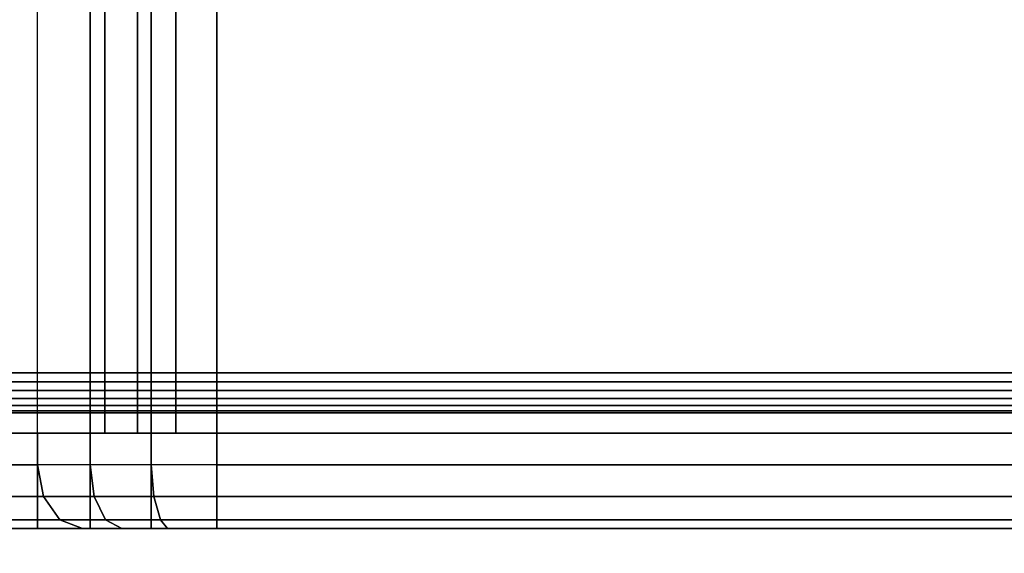
# Model space of a CAD drawing. Units: inches. Extents: x -0.2 to 48, y -21.1 to 0.
# Drawn here: x 26.6 to 27.5, y -18.1 to -17.6 of the extents above; entities that cross this region are included whole.
import ezdxf

# ---------------------------------------------------------------- set-up
doc = ezdxf.new("R2010")
doc.units = ezdxf.units.IN
doc.header["$MEASUREMENT"] = 0
for name, color, linetype in [('A-FURN-3-STOR-LWR-HRDWR-RAIL', 253, 'Continuous'), ('A-FURN-3-STOR-LWR-TRY-PLSTC', 254, 'Continuous'), ('A-FURN-3-STOR-LWR-WD-BTTM-SRFC-HORZ', 255, 'Continuous'), ('A-FURN-3-STOR-LWR-WD-FRNT-EDGE-VERT', 255, 'Continuous'), ('A-FURN-3-STOR-LWR-WD-FRNT-SRFC-VERT', 255, 'Continuous')]:
    doc.layers.add(name, color=color, linetype=linetype)

msp = doc.modelspace()

# ---------------------------------------------------------------- linework, layer by layer
at = {"layer": 'A-FURN-3-STOR-LWR-HRDWR-RAIL'}
for points in [[(47.0765, -18.7785, 36.00001), (47.0765, -17.288, 36.00001), (0.855, -17.288, 36.00001), (0.855, -18.7785, 36.00001)], [(47.0765, -17.288, 35.86551), (47.0765, -18.7785, 35.86551), (0.855, -18.7785, 35.86551), (0.855, -17.288, 35.86551)]]:
    msp.add_3dface(points, dxfattribs=at)
at = {"layer": 'A-FURN-3-STOR-LWR-TRY-PLSTC'}
for points in [[(26.57285, -18.0195, 8.6819), (26.57285, -17.41361, 8.6819), (25.9693, -17.3494, 8.07835), (25.9693, -18.0195, 8.07835)], [(26.57285, -18.0195, 12.3269), (26.57285, -17.41361, 12.3269), (25.9693, -17.3494, 11.72335), (25.9693, -18.0195, 11.72335)], [(26.57285, -18.0195, 15.9719), (26.57285, -17.41361, 15.9719), (25.9693, -17.3494, 15.36835), (25.9693, -18.0195, 15.36835)], [(26.57285, -18.0195, 19.6169), (26.57285, -17.41361, 19.6169), (25.9693, -17.3494, 19.01335), (25.9693, -18.0195, 19.01335)], [(26.57285, -18.0195, 23.2619), (26.57285, -17.41361, 23.2619), (25.9693, -17.3494, 22.65835), (25.9693, -18.0195, 22.65835)], [(26.57285, -18.0195, 26.9069), (26.57285, -17.41361, 26.9069), (25.9693, -17.3494, 26.30335), (25.9693, -18.0195, 26.30335)], [(26.57285, -18.0195, 30.5519), (26.57285, -17.41361, 30.5519), (25.9693, -17.3494, 29.94835), (25.9693, -18.0195, 29.94835)], [(26.57285, -18.0195, 34.1969), (26.57285, -17.41361, 34.1969), (25.9693, -17.3494, 33.59335), (25.9693, -18.0195, 33.59335)], [(26.03559, -17.37848, 8.01206), (26.63914, -17.44269, 8.61561), (26.63914, -17.98825, 8.61561), (26.03559, -17.98825, 8.01206)], [(26.03559, -17.37848, 11.65706), (26.63914, -17.44269, 12.26061), (26.63914, -17.98825, 12.26061), (26.03559, -17.98825, 11.65706)], [(26.03559, -17.37848, 15.30206), (26.63914, -17.44269, 15.90561), (26.63914, -17.98825, 15.90561), (26.03559, -17.98825, 15.30206)], [(26.03559, -17.37848, 18.94706), (26.63914, -17.44269, 19.55061), (26.63914, -17.98825, 19.55061), (26.03559, -17.98825, 18.94706)], [(26.03559, -17.37848, 22.59206), (26.63914, -17.44269, 23.19561), (26.63914, -17.98825, 23.19561), (26.03559, -17.98825, 22.59206)], [(26.03559, -17.37848, 26.23706), (26.63914, -17.44269, 26.84061), (26.63914, -17.98825, 26.84061), (26.03559, -17.98825, 26.23706)], [(26.03559, -17.37848, 29.88206), (26.63914, -17.44269, 30.48561), (26.63914, -17.98825, 30.48561), (26.03559, -17.98825, 29.88206)], [(26.03559, -17.37848, 33.52706), (26.63914, -17.44269, 34.13061), (26.63914, -17.98825, 34.13061), (26.03559, -17.98825, 33.52706)], [(26.57285, -17.98825, 8.02565), (26.57285, -18.082, 8.02565), (25.9693, -18.082, 7.4221), (25.9693, -17.98825, 7.4221)], [(26.63914, -17.98825, 8.61561), (26.57285, -17.98825, 8.02565), (25.9693, -17.98825, 7.4221), (26.03559, -17.98825, 8.01206)], [(26.57285, -17.98825, 11.67065), (26.57285, -18.082, 11.67065), (25.9693, -18.082, 11.0671), (25.9693, -17.98825, 11.0671)], [(26.63914, -17.98825, 12.26061), (26.57285, -17.98825, 11.67065), (25.9693, -17.98825, 11.0671), (26.03559, -17.98825, 11.65706)], [(26.57285, -17.98825, 15.31565), (26.57285, -18.082, 15.31565), (25.9693, -18.082, 14.7121), (25.9693, -17.98825, 14.7121)], [(26.63914, -17.98825, 15.90561), (26.57285, -17.98825, 15.31565), (25.9693, -17.98825, 14.7121), (26.03559, -17.98825, 15.30206)], [(26.57285, -17.98825, 18.96065), (26.57285, -18.082, 18.96065), (25.9693, -18.082, 18.3571), (25.9693, -17.98825, 18.3571)], [(26.63914, -17.98825, 19.55061), (26.57285, -17.98825, 18.96065), (25.9693, -17.98825, 18.3571), (26.03559, -17.98825, 18.94706)], [(26.57285, -17.98825, 22.60565), (26.57285, -18.082, 22.60565), (25.9693, -18.082, 22.0021), (25.9693, -17.98825, 22.0021)], [(26.63914, -17.98825, 23.19561), (26.57285, -17.98825, 22.60565), (25.9693, -17.98825, 22.0021), (26.03559, -17.98825, 22.59206)], [(26.57285, -17.98825, 26.25065), (26.57285, -18.082, 26.25065), (25.9693, -18.082, 25.6471), (25.9693, -17.98825, 25.6471)], [(26.63914, -17.98825, 26.84061), (26.57285, -17.98825, 26.25065), (25.9693, -17.98825, 25.6471), (26.03559, -17.98825, 26.23706)], [(26.57285, -17.98825, 29.89565), (26.57285, -18.082, 29.89565), (25.9693, -18.082, 29.2921), (25.9693, -17.98825, 29.2921)], [(26.63914, -17.98825, 30.48561), (26.57285, -17.98825, 29.89565), (25.9693, -17.98825, 29.2921), (26.03559, -17.98825, 29.88206)], [(26.57285, -17.98825, 33.54065), (26.57285, -18.082, 33.54065), (25.9693, -18.082, 32.9371), (25.9693, -17.98825, 32.9371)], [(26.63914, -17.98825, 34.13061), (26.57285, -17.98825, 33.54065), (25.9693, -17.98825, 32.9371), (26.03559, -17.98825, 33.52706)], [(26.74963, -18.082, 8.09887), (26.74963, -17.98825, 8.09887), (29.68713, -17.98825, 8.09887), (29.68713, -18.082, 8.09887)], [(29.62463, -17.98825, 8.66137), (29.62463, -17.98825, 8.09887), (26.74963, -17.98825, 8.09887), (26.74963, -17.98825, 8.66137)], [(26.74963, -18.082, 11.74387), (26.74963, -17.98825, 11.74387), (29.68713, -17.98825, 11.74387), (29.68713, -18.082, 11.74387)], [(29.62463, -17.98825, 12.30637), (29.62463, -17.98825, 11.74387), (26.74963, -17.98825, 11.74387), (26.74963, -17.98825, 12.30637)], [(26.74963, -18.082, 15.38887), (26.74963, -17.98825, 15.38887), (29.68713, -17.98825, 15.38887), (29.68713, -18.082, 15.38887)], [(29.62463, -17.98825, 15.95137), (29.62463, -17.98825, 15.38887), (26.74963, -17.98825, 15.38887), (26.74963, -17.98825, 15.95137)], [(26.74963, -18.082, 19.03387), (26.74963, -17.98825, 19.03387), (29.68713, -17.98825, 19.03387), (29.68713, -18.082, 19.03387)], [(29.62463, -17.98825, 19.59637), (29.62463, -17.98825, 19.03387), (26.74963, -17.98825, 19.03387), (26.74963, -17.98825, 19.59637)], [(26.74963, -18.082, 22.67887), (26.74963, -17.98825, 22.67887), (29.68713, -17.98825, 22.67887), (29.68713, -18.082, 22.67887)], [(29.62463, -17.98825, 23.24137), (29.62463, -17.98825, 22.67887), (26.74963, -17.98825, 22.67887), (26.74963, -17.98825, 23.24137)], [(26.74963, -18.082, 26.32387), (26.74963, -17.98825, 26.32387), (29.68713, -17.98825, 26.32387), (29.68713, -18.082, 26.32387)], [(29.62463, -17.98825, 26.88637), (29.62463, -17.98825, 26.32387), (26.74963, -17.98825, 26.32387), (26.74963, -17.98825, 26.88637)], [(26.74963, -18.082, 29.96887), (26.74963, -17.98825, 29.96887), (29.68713, -17.98825, 29.96887), (29.68713, -18.082, 29.96887)], [(29.62463, -17.98825, 30.53137), (29.62463, -17.98825, 29.96887), (26.74963, -17.98825, 29.96887), (26.74963, -17.98825, 30.53137)], [(26.74963, -18.082, 33.61387), (26.74963, -17.98825, 33.61387), (29.68713, -17.98825, 33.61387), (29.68713, -18.082, 33.61387)], [(29.62463, -17.98825, 34.17637), (29.62463, -17.98825, 33.61387), (26.74963, -17.98825, 33.61387), (26.74963, -17.98825, 34.17637)], [(26.57285, -18.082, 8.02565), (26.61705, -18.082, 8.63771), (26.01349, -18.082, 8.03415), (25.9693, -18.082, 7.4221)], [(26.57285, -18.082, 11.67065), (26.61705, -18.082, 12.28271), (26.01349, -18.082, 11.67915), (25.9693, -18.082, 11.0671)], [(26.57285, -18.082, 15.31565), (26.61705, -18.082, 15.92771), (26.01349, -18.082, 15.32415), (25.9693, -18.082, 14.7121)], [(26.57285, -18.082, 18.96065), (26.61705, -18.082, 19.57271), (26.01349, -18.082, 18.96915), (25.9693, -18.082, 18.3571)], [(26.57285, -18.082, 22.60565), (26.61705, -18.082, 23.21771), (26.01349, -18.082, 22.61415), (25.9693, -18.082, 22.0021)], [(26.57285, -18.082, 26.25065), (26.61705, -18.082, 26.86271), (26.01349, -18.082, 26.25915), (25.9693, -18.082, 25.6471)], [(26.57285, -18.082, 29.89565), (26.61705, -18.082, 30.50771), (26.01349, -18.082, 29.90415), (25.9693, -18.082, 29.2921)], [(26.57285, -18.082, 33.54065), (26.61705, -18.082, 34.15271), (26.01349, -18.082, 33.54915), (25.9693, -18.082, 32.9371)], [(26.74963, -18.082, 8.69262), (26.74963, -18.082, 8.09887), (29.68713, -18.082, 8.09887), (29.68713, -18.082, 8.69262)], [(26.74963, -18.082, 12.33762), (26.74963, -18.082, 11.74387), (29.68713, -18.082, 11.74387), (29.68713, -18.082, 12.33762)], [(26.74963, -18.082, 15.98262), (26.74963, -18.082, 15.38887), (29.68713, -18.082, 15.38887), (29.68713, -18.082, 15.98262)], [(26.74963, -18.082, 19.62762), (26.74963, -18.082, 19.03387), (29.68713, -18.082, 19.03387), (29.68713, -18.082, 19.62762)], [(26.74963, -18.082, 23.27262), (26.74963, -18.082, 22.67887), (29.68713, -18.082, 22.67887), (29.68713, -18.082, 23.27262)], [(26.74963, -18.082, 26.91762), (26.74963, -18.082, 26.32387), (29.68713, -18.082, 26.32387), (29.68713, -18.082, 26.91762)], [(26.74963, -18.082, 30.56262), (26.74963, -18.082, 29.96887), (29.68713, -18.082, 29.96887), (29.68713, -18.082, 30.56262)], [(26.74963, -18.082, 34.20762), (26.74963, -18.082, 33.61387), (29.68713, -18.082, 33.61387), (29.68713, -18.082, 34.20762)]]:
    msp.add_3dface(points, dxfattribs=at)
at = {"layer": 'A-FURN-3-STOR-LWR-TRY-PLSTC', "invisible_edges": 1}
for points in [[(29.68713, -18.0195, 8.75512), (27.61939, -17.41945, 8.75512), (26.74963, -17.41945, 8.75512), (26.74963, -18.0195, 8.75512)], [(29.68713, -18.0195, 12.40012), (27.61939, -17.41945, 12.40012), (26.74963, -17.41945, 12.40012), (26.74963, -18.0195, 12.40012)], [(29.68713, -18.0195, 16.04512), (27.61939, -17.41945, 16.04512), (26.74963, -17.41945, 16.04512), (26.74963, -18.0195, 16.04512)], [(29.68713, -18.0195, 19.69012), (27.61939, -17.41945, 19.69012), (26.74963, -17.41945, 19.69012), (26.74963, -18.0195, 19.69012)], [(29.68713, -18.0195, 23.33512), (27.61939, -17.41945, 23.33512), (26.74963, -17.41945, 23.33512), (26.74963, -18.0195, 23.33512)], [(29.68713, -18.0195, 26.98012), (27.61939, -17.41945, 26.98012), (26.74963, -17.41945, 26.98012), (26.74963, -18.0195, 26.98012)], [(29.68713, -18.0195, 30.62512), (27.61939, -17.41945, 30.62512), (26.74963, -17.41945, 30.62512), (26.74963, -18.0195, 30.62512)], [(29.68713, -18.0195, 34.27012), (27.61939, -17.41945, 34.27012), (26.74963, -17.41945, 34.27012), (26.74963, -18.0195, 34.27012)], [(27.61641, -17.44756, 8.66137), (29.62463, -17.98825, 8.66137), (26.74963, -17.98825, 8.66137), (26.74963, -17.44756, 8.66137)], [(27.61641, -17.44756, 12.30637), (29.62463, -17.98825, 12.30637), (26.74963, -17.98825, 12.30637), (26.74963, -17.44756, 12.30637)], [(27.61641, -17.44756, 15.95137), (29.62463, -17.98825, 15.95137), (26.74963, -17.98825, 15.95137), (26.74963, -17.44756, 15.95137)], [(27.61641, -17.44756, 19.59637), (29.62463, -17.98825, 19.59637), (26.74963, -17.98825, 19.59637), (26.74963, -17.44756, 19.59637)], [(27.61641, -17.44756, 23.24137), (29.62463, -17.98825, 23.24137), (26.74963, -17.98825, 23.24137), (26.74963, -17.44756, 23.24137)], [(27.61641, -17.44756, 26.88637), (29.62463, -17.98825, 26.88637), (26.74963, -17.98825, 26.88637), (26.74963, -17.44756, 26.88637)], [(27.61641, -17.44756, 30.53137), (29.62463, -17.98825, 30.53137), (26.74963, -17.98825, 30.53137), (26.74963, -17.44756, 30.53137)], [(27.61641, -17.44756, 34.17637), (29.62463, -17.98825, 34.17637), (26.74963, -17.98825, 34.17637), (26.74963, -17.44756, 34.17637)]]:
    msp.add_3dface(points, dxfattribs=at)
at = {"layer": 'A-FURN-3-STOR-LWR-WD-BTTM-SRFC-HORZ'}
for points in [[(0.789, -0.828, 5.527), (0.789, -18.93, 5.527), (47.211, -18.93, 5.527), (47.211, -0.828, 5.527)], [(47.211, -18.93, 4.527), (0.789, -18.93, 4.527), (0.789, -17.218, 4.527), (47.211, -17.218, 4.527)]]:
    msp.add_3dface(points, dxfattribs=at)
at = {"layer": 'A-FURN-3-STOR-LWR-WD-FRNT-SRFC-VERT'}
msp.add_3dface([(0.789, -17.968, 4.527), (0.789, -17.968, 0.539), (47.211, -17.968, 0.539), (47.211, -17.968, 4.527)], dxfattribs=at)

# ---------------------------------------------------------------- meshes
at = {"layer": 'A-FURN-3-STOR-LWR-TRY-PLSTC'}
mesh = msp.add_polymesh((2, 4), dxfattribs=at)
for k, corner in enumerate([(26.57285, -17.41361, 8.6819), (26.62461, -17.41678, 8.72158), (26.6849, -17.41877, 8.74656), (26.74963, -17.41945, 8.75512), (26.57285, -18.0195, 8.6819), (26.62463, -18.0195, 8.72163), (26.68493, -18.0195, 8.74661), (26.74963, -18.0195, 8.75512)]):
    mesh.set_mesh_vertex(divmod(k, 4), corner)
mesh = msp.add_polymesh((2, 4), dxfattribs=at)
for k, corner in enumerate([(26.57285, -17.41361, 12.3269), (26.62461, -17.41678, 12.36658), (26.6849, -17.41877, 12.39156), (26.74963, -17.41945, 12.40012), (26.57285, -18.0195, 12.3269), (26.62463, -18.0195, 12.36663), (26.68493, -18.0195, 12.39161), (26.74963, -18.0195, 12.40012)]):
    mesh.set_mesh_vertex(divmod(k, 4), corner)
mesh = msp.add_polymesh((2, 4), dxfattribs=at)
for k, corner in enumerate([(26.57285, -17.41361, 15.9719), (26.62461, -17.41678, 16.01158), (26.6849, -17.41877, 16.03656), (26.74963, -17.41945, 16.04512), (26.57285, -18.0195, 15.9719), (26.62463, -18.0195, 16.01163), (26.68493, -18.0195, 16.03661), (26.74963, -18.0195, 16.04512)]):
    mesh.set_mesh_vertex(divmod(k, 4), corner)
mesh = msp.add_polymesh((2, 4), dxfattribs=at)
for k, corner in enumerate([(26.57285, -17.41361, 19.6169), (26.62461, -17.41678, 19.65658), (26.6849, -17.41877, 19.68156), (26.74963, -17.41945, 19.69012), (26.57285, -18.0195, 19.6169), (26.62463, -18.0195, 19.65663), (26.68493, -18.0195, 19.68161), (26.74963, -18.0195, 19.69012)]):
    mesh.set_mesh_vertex(divmod(k, 4), corner)
mesh = msp.add_polymesh((2, 4), dxfattribs=at)
for k, corner in enumerate([(26.57285, -17.41361, 23.2619), (26.62461, -17.41678, 23.30158), (26.6849, -17.41877, 23.32656), (26.74963, -17.41945, 23.33512), (26.57285, -18.0195, 23.2619), (26.62463, -18.0195, 23.30163), (26.68493, -18.0195, 23.32661), (26.74963, -18.0195, 23.33512)]):
    mesh.set_mesh_vertex(divmod(k, 4), corner)
mesh = msp.add_polymesh((2, 4), dxfattribs=at)
for k, corner in enumerate([(26.57285, -17.41361, 26.9069), (26.62461, -17.41678, 26.94658), (26.6849, -17.41877, 26.97156), (26.74963, -17.41945, 26.98012), (26.57285, -18.0195, 26.9069), (26.62463, -18.0195, 26.94663), (26.68493, -18.0195, 26.97161), (26.74963, -18.0195, 26.98012)]):
    mesh.set_mesh_vertex(divmod(k, 4), corner)
mesh = msp.add_polymesh((2, 4), dxfattribs=at)
for k, corner in enumerate([(26.57285, -17.41361, 30.5519), (26.62461, -17.41678, 30.59158), (26.6849, -17.41877, 30.61656), (26.74963, -17.41945, 30.62512), (26.57285, -18.0195, 30.5519), (26.62463, -18.0195, 30.59163), (26.68493, -18.0195, 30.61661), (26.74963, -18.0195, 30.62512)]):
    mesh.set_mesh_vertex(divmod(k, 4), corner)
mesh = msp.add_polymesh((2, 4), dxfattribs=at)
for k, corner in enumerate([(26.57285, -17.41361, 34.1969), (26.62461, -17.41678, 34.23658), (26.6849, -17.41877, 34.26156), (26.74963, -17.41945, 34.27012), (26.57285, -18.0195, 34.1969), (26.62463, -18.0195, 34.23663), (26.68493, -18.0195, 34.26161), (26.74963, -18.0195, 34.27012)]):
    mesh.set_mesh_vertex(divmod(k, 4), corner)
mesh = msp.add_polymesh((2, 4), dxfattribs=at)
for k, corner in enumerate([(26.63914, -17.44269, 8.61561), (26.67147, -17.44533, 8.64042), (26.70915, -17.44699, 8.65604), (26.74963, -17.44756, 8.66137), (26.63914, -17.98825, 8.61561), (26.6715, -17.98825, 8.64044), (26.70919, -17.98825, 8.65605), (26.74963, -17.98825, 8.66137)]):
    mesh.set_mesh_vertex(divmod(k, 4), corner)
mesh = msp.add_polymesh((2, 4), dxfattribs=at)
for k, corner in enumerate([(26.63914, -17.44269, 12.26061), (26.67147, -17.44533, 12.28542), (26.70915, -17.44699, 12.30104), (26.74963, -17.44756, 12.30637), (26.63914, -17.98825, 12.26061), (26.6715, -17.98825, 12.28544), (26.70919, -17.98825, 12.30105), (26.74963, -17.98825, 12.30637)]):
    mesh.set_mesh_vertex(divmod(k, 4), corner)
mesh = msp.add_polymesh((2, 4), dxfattribs=at)
for k, corner in enumerate([(26.63914, -17.44269, 15.90561), (26.67147, -17.44533, 15.93042), (26.70915, -17.44699, 15.94604), (26.74963, -17.44756, 15.95137), (26.63914, -17.98825, 15.90561), (26.6715, -17.98825, 15.93044), (26.70919, -17.98825, 15.94605), (26.74963, -17.98825, 15.95137)]):
    mesh.set_mesh_vertex(divmod(k, 4), corner)
mesh = msp.add_polymesh((2, 4), dxfattribs=at)
for k, corner in enumerate([(26.63914, -17.44269, 19.55061), (26.67147, -17.44533, 19.57542), (26.70915, -17.44699, 19.59104), (26.74963, -17.44756, 19.59637), (26.63914, -17.98825, 19.55061), (26.6715, -17.98825, 19.57544), (26.70919, -17.98825, 19.59105), (26.74963, -17.98825, 19.59637)]):
    mesh.set_mesh_vertex(divmod(k, 4), corner)
mesh = msp.add_polymesh((2, 4), dxfattribs=at)
for k, corner in enumerate([(26.63914, -17.44269, 23.19561), (26.67147, -17.44533, 23.22042), (26.70915, -17.44699, 23.23604), (26.74963, -17.44756, 23.24137), (26.63914, -17.98825, 23.19561), (26.6715, -17.98825, 23.22044), (26.70919, -17.98825, 23.23605), (26.74963, -17.98825, 23.24137)]):
    mesh.set_mesh_vertex(divmod(k, 4), corner)
mesh = msp.add_polymesh((2, 4), dxfattribs=at)
for k, corner in enumerate([(26.63914, -17.44269, 26.84061), (26.67147, -17.44533, 26.86542), (26.70915, -17.44699, 26.88104), (26.74963, -17.44756, 26.88637), (26.63914, -17.98825, 26.84061), (26.6715, -17.98825, 26.86544), (26.70919, -17.98825, 26.88105), (26.74963, -17.98825, 26.88637)]):
    mesh.set_mesh_vertex(divmod(k, 4), corner)
mesh = msp.add_polymesh((2, 4), dxfattribs=at)
for k, corner in enumerate([(26.63914, -17.44269, 30.48561), (26.67147, -17.44533, 30.51042), (26.70915, -17.44699, 30.52604), (26.74963, -17.44756, 30.53137), (26.63914, -17.98825, 30.48561), (26.6715, -17.98825, 30.51044), (26.70919, -17.98825, 30.52605), (26.74963, -17.98825, 30.53137)]):
    mesh.set_mesh_vertex(divmod(k, 4), corner)
mesh = msp.add_polymesh((2, 4), dxfattribs=at)
for k, corner in enumerate([(26.63914, -17.44269, 34.13061), (26.67147, -17.44533, 34.15542), (26.70915, -17.44699, 34.17104), (26.74963, -17.44756, 34.17637), (26.63914, -17.98825, 34.13061), (26.6715, -17.98825, 34.15544), (26.70919, -17.98825, 34.17105), (26.74963, -17.98825, 34.17637)]):
    mesh.set_mesh_vertex(divmod(k, 4), corner)
mesh = msp.add_polymesh((2, 4), dxfattribs=at)
for k, corner in enumerate([(26.57285, -17.98825, 8.02565), (26.62463, -17.98825, 8.06538), (26.68493, -17.98825, 8.09036), (26.74963, -17.98825, 8.09887), (26.57285, -18.082, 8.02565), (26.62463, -18.082, 8.06538), (26.68493, -18.082, 8.09036), (26.74963, -18.082, 8.09887)]):
    mesh.set_mesh_vertex(divmod(k, 4), corner)
mesh = msp.add_polymesh((2, 4), dxfattribs=at)
for k, corner in enumerate([(26.74963, -17.98825, 8.09887), (26.68493, -17.98825, 8.09036), (26.62463, -17.98825, 8.06538), (26.57285, -17.98825, 8.02565), (26.74963, -17.98825, 8.66137), (26.70919, -17.98825, 8.65605), (26.6715, -17.98825, 8.64044), (26.63914, -17.98825, 8.61561)]):
    mesh.set_mesh_vertex(divmod(k, 4), corner)
mesh = msp.add_polymesh((2, 4), dxfattribs=at)
for k, corner in enumerate([(26.57285, -17.98825, 11.67065), (26.62463, -17.98825, 11.71038), (26.68493, -17.98825, 11.73536), (26.74963, -17.98825, 11.74387), (26.57285, -18.082, 11.67065), (26.62463, -18.082, 11.71038), (26.68493, -18.082, 11.73536), (26.74963, -18.082, 11.74387)]):
    mesh.set_mesh_vertex(divmod(k, 4), corner)
mesh = msp.add_polymesh((2, 4), dxfattribs=at)
for k, corner in enumerate([(26.74963, -17.98825, 11.74387), (26.68493, -17.98825, 11.73536), (26.62463, -17.98825, 11.71038), (26.57285, -17.98825, 11.67065), (26.74963, -17.98825, 12.30637), (26.70919, -17.98825, 12.30105), (26.6715, -17.98825, 12.28544), (26.63914, -17.98825, 12.26061)]):
    mesh.set_mesh_vertex(divmod(k, 4), corner)
mesh = msp.add_polymesh((2, 4), dxfattribs=at)
for k, corner in enumerate([(26.57285, -17.98825, 15.31565), (26.62463, -17.98825, 15.35538), (26.68493, -17.98825, 15.38036), (26.74963, -17.98825, 15.38887), (26.57285, -18.082, 15.31565), (26.62463, -18.082, 15.35538), (26.68493, -18.082, 15.38036), (26.74963, -18.082, 15.38887)]):
    mesh.set_mesh_vertex(divmod(k, 4), corner)
mesh = msp.add_polymesh((2, 4), dxfattribs=at)
for k, corner in enumerate([(26.74963, -17.98825, 15.38887), (26.68493, -17.98825, 15.38036), (26.62463, -17.98825, 15.35538), (26.57285, -17.98825, 15.31565), (26.74963, -17.98825, 15.95137), (26.70919, -17.98825, 15.94605), (26.6715, -17.98825, 15.93044), (26.63914, -17.98825, 15.90561)]):
    mesh.set_mesh_vertex(divmod(k, 4), corner)
mesh = msp.add_polymesh((2, 4), dxfattribs=at)
for k, corner in enumerate([(26.57285, -17.98825, 18.96065), (26.62463, -17.98825, 19.00038), (26.68493, -17.98825, 19.02536), (26.74963, -17.98825, 19.03387), (26.57285, -18.082, 18.96065), (26.62463, -18.082, 19.00038), (26.68493, -18.082, 19.02536), (26.74963, -18.082, 19.03387)]):
    mesh.set_mesh_vertex(divmod(k, 4), corner)
mesh = msp.add_polymesh((2, 4), dxfattribs=at)
for k, corner in enumerate([(26.74963, -17.98825, 19.03387), (26.68493, -17.98825, 19.02536), (26.62463, -17.98825, 19.00038), (26.57285, -17.98825, 18.96065), (26.74963, -17.98825, 19.59637), (26.70919, -17.98825, 19.59105), (26.6715, -17.98825, 19.57544), (26.63914, -17.98825, 19.55061)]):
    mesh.set_mesh_vertex(divmod(k, 4), corner)
mesh = msp.add_polymesh((2, 4), dxfattribs=at)
for k, corner in enumerate([(26.57285, -17.98825, 22.60565), (26.62463, -17.98825, 22.64538), (26.68493, -17.98825, 22.67036), (26.74963, -17.98825, 22.67887), (26.57285, -18.082, 22.60565), (26.62463, -18.082, 22.64538), (26.68493, -18.082, 22.67036), (26.74963, -18.082, 22.67887)]):
    mesh.set_mesh_vertex(divmod(k, 4), corner)
mesh = msp.add_polymesh((2, 4), dxfattribs=at)
for k, corner in enumerate([(26.74963, -17.98825, 22.67887), (26.68493, -17.98825, 22.67036), (26.62463, -17.98825, 22.64538), (26.57285, -17.98825, 22.60565), (26.74963, -17.98825, 23.24137), (26.70919, -17.98825, 23.23605), (26.6715, -17.98825, 23.22044), (26.63914, -17.98825, 23.19561)]):
    mesh.set_mesh_vertex(divmod(k, 4), corner)
mesh = msp.add_polymesh((2, 4), dxfattribs=at)
for k, corner in enumerate([(26.57285, -17.98825, 26.25065), (26.62463, -17.98825, 26.29038), (26.68493, -17.98825, 26.31536), (26.74963, -17.98825, 26.32387), (26.57285, -18.082, 26.25065), (26.62463, -18.082, 26.29038), (26.68493, -18.082, 26.31536), (26.74963, -18.082, 26.32387)]):
    mesh.set_mesh_vertex(divmod(k, 4), corner)
mesh = msp.add_polymesh((2, 4), dxfattribs=at)
for k, corner in enumerate([(26.74963, -17.98825, 26.32387), (26.68493, -17.98825, 26.31536), (26.62463, -17.98825, 26.29038), (26.57285, -17.98825, 26.25065), (26.74963, -17.98825, 26.88637), (26.70919, -17.98825, 26.88105), (26.6715, -17.98825, 26.86544), (26.63914, -17.98825, 26.84061)]):
    mesh.set_mesh_vertex(divmod(k, 4), corner)
mesh = msp.add_polymesh((2, 4), dxfattribs=at)
for k, corner in enumerate([(26.57285, -17.98825, 29.89565), (26.62463, -17.98825, 29.93538), (26.68493, -17.98825, 29.96036), (26.74963, -17.98825, 29.96887), (26.57285, -18.082, 29.89565), (26.62463, -18.082, 29.93538), (26.68493, -18.082, 29.96036), (26.74963, -18.082, 29.96887)]):
    mesh.set_mesh_vertex(divmod(k, 4), corner)
mesh = msp.add_polymesh((2, 4), dxfattribs=at)
for k, corner in enumerate([(26.74963, -17.98825, 29.96887), (26.68493, -17.98825, 29.96036), (26.62463, -17.98825, 29.93538), (26.57285, -17.98825, 29.89565), (26.74963, -17.98825, 30.53137), (26.70919, -17.98825, 30.52605), (26.6715, -17.98825, 30.51044), (26.63914, -17.98825, 30.48561)]):
    mesh.set_mesh_vertex(divmod(k, 4), corner)
mesh = msp.add_polymesh((2, 4), dxfattribs=at)
for k, corner in enumerate([(26.57285, -17.98825, 33.54065), (26.62463, -17.98825, 33.58038), (26.68493, -17.98825, 33.60536), (26.74963, -17.98825, 33.61387), (26.57285, -18.082, 33.54065), (26.62463, -18.082, 33.58038), (26.68493, -18.082, 33.60536), (26.74963, -18.082, 33.61387)]):
    mesh.set_mesh_vertex(divmod(k, 4), corner)
mesh = msp.add_polymesh((2, 4), dxfattribs=at)
for k, corner in enumerate([(26.74963, -17.98825, 33.61387), (26.68493, -17.98825, 33.60536), (26.62463, -17.98825, 33.58038), (26.57285, -17.98825, 33.54065), (26.74963, -17.98825, 34.17637), (26.70919, -17.98825, 34.17105), (26.6715, -17.98825, 34.15544), (26.63914, -17.98825, 34.13061)]):
    mesh.set_mesh_vertex(divmod(k, 4), corner)
mesh = msp.add_polymesh((2, 4), dxfattribs=at)
for k, corner in enumerate([(26.61705, -18.082, 8.63771), (26.59495, -18.07363, 8.6598), (26.57877, -18.05075, 8.67598), (26.57285, -18.0195, 8.6819), (26.01349, -18.082, 8.03415), (25.9914, -18.07363, 8.05625), (25.97522, -18.05075, 8.07243), (25.9693, -18.0195, 8.07835)]):
    mesh.set_mesh_vertex(divmod(k, 4), corner)
mesh = msp.add_polymesh((2, 4), dxfattribs=at)
for k, corner in enumerate([(26.61705, -18.082, 12.28271), (26.59495, -18.07363, 12.3048), (26.57877, -18.05075, 12.32098), (26.57285, -18.0195, 12.3269), (26.01349, -18.082, 11.67915), (25.9914, -18.07363, 11.70125), (25.97522, -18.05075, 11.71743), (25.9693, -18.0195, 11.72335)]):
    mesh.set_mesh_vertex(divmod(k, 4), corner)
mesh = msp.add_polymesh((2, 4), dxfattribs=at)
for k, corner in enumerate([(26.61705, -18.082, 15.92771), (26.59495, -18.07363, 15.9498), (26.57877, -18.05075, 15.96598), (26.57285, -18.0195, 15.9719), (26.01349, -18.082, 15.32415), (25.9914, -18.07363, 15.34625), (25.97522, -18.05075, 15.36243), (25.9693, -18.0195, 15.36835)]):
    mesh.set_mesh_vertex(divmod(k, 4), corner)
mesh = msp.add_polymesh((2, 4), dxfattribs=at)
for k, corner in enumerate([(26.61705, -18.082, 19.57271), (26.59495, -18.07363, 19.5948), (26.57877, -18.05075, 19.61098), (26.57285, -18.0195, 19.6169), (26.01349, -18.082, 18.96915), (25.9914, -18.07363, 18.99125), (25.97522, -18.05075, 19.00743), (25.9693, -18.0195, 19.01335)]):
    mesh.set_mesh_vertex(divmod(k, 4), corner)
mesh = msp.add_polymesh((2, 4), dxfattribs=at)
for k, corner in enumerate([(26.61705, -18.082, 23.21771), (26.59495, -18.07363, 23.2398), (26.57877, -18.05075, 23.25598), (26.57285, -18.0195, 23.2619), (26.01349, -18.082, 22.61415), (25.9914, -18.07363, 22.63625), (25.97522, -18.05075, 22.65243), (25.9693, -18.0195, 22.65835)]):
    mesh.set_mesh_vertex(divmod(k, 4), corner)
mesh = msp.add_polymesh((2, 4), dxfattribs=at)
for k, corner in enumerate([(26.61705, -18.082, 26.86271), (26.59495, -18.07363, 26.8848), (26.57877, -18.05075, 26.90098), (26.57285, -18.0195, 26.9069), (26.01349, -18.082, 26.25915), (25.9914, -18.07363, 26.28125), (25.97522, -18.05075, 26.29743), (25.9693, -18.0195, 26.30335)]):
    mesh.set_mesh_vertex(divmod(k, 4), corner)
mesh = msp.add_polymesh((2, 4), dxfattribs=at)
for k, corner in enumerate([(26.61705, -18.082, 30.50771), (26.59495, -18.07363, 30.5298), (26.57877, -18.05075, 30.54598), (26.57285, -18.0195, 30.5519), (26.01349, -18.082, 29.90415), (25.9914, -18.07363, 29.92625), (25.97522, -18.05075, 29.94243), (25.9693, -18.0195, 29.94835)]):
    mesh.set_mesh_vertex(divmod(k, 4), corner)
mesh = msp.add_polymesh((2, 4), dxfattribs=at)
for k, corner in enumerate([(26.61705, -18.082, 34.15271), (26.59495, -18.07363, 34.1748), (26.57877, -18.05075, 34.19098), (26.57285, -18.0195, 34.1969), (26.01349, -18.082, 33.54915), (25.9914, -18.07363, 33.57125), (25.97522, -18.05075, 33.58743), (25.9693, -18.0195, 33.59335)]):
    mesh.set_mesh_vertex(divmod(k, 4), corner)
mesh = msp.add_polymesh((4, 4), dxfattribs=at)
for k, corner in enumerate([(26.74963, -18.082, 8.69262), (26.74963, -18.07363, 8.72387), (26.74963, -18.05075, 8.74675), (26.74963, -18.0195, 8.75512), (26.7011, -18.082, 8.68624), (26.69415, -18.07363, 8.71579), (26.68768, -18.05075, 8.73819), (26.68493, -18.0195, 8.74661), (26.65588, -18.082, 8.6675), (26.6399, -18.07363, 8.69332), (26.62863, -18.05075, 8.71373), (26.62463, -18.0195, 8.72163), (26.61705, -18.082, 8.63771), (26.59495, -18.07363, 8.6598), (26.57877, -18.05075, 8.67598), (26.57285, -18.0195, 8.6819)]):
    mesh.set_mesh_vertex(divmod(k, 4), corner)
mesh = msp.add_polymesh((4, 4), dxfattribs=at)
for k, corner in enumerate([(26.74963, -18.082, 12.33762), (26.74963, -18.07363, 12.36887), (26.74963, -18.05075, 12.39175), (26.74963, -18.0195, 12.40012), (26.7011, -18.082, 12.33124), (26.69415, -18.07363, 12.36079), (26.68768, -18.05075, 12.38319), (26.68493, -18.0195, 12.39161), (26.65588, -18.082, 12.3125), (26.6399, -18.07363, 12.33832), (26.62863, -18.05075, 12.35873), (26.62463, -18.0195, 12.36663), (26.61705, -18.082, 12.28271), (26.59495, -18.07363, 12.3048), (26.57877, -18.05075, 12.32098), (26.57285, -18.0195, 12.3269)]):
    mesh.set_mesh_vertex(divmod(k, 4), corner)
mesh = msp.add_polymesh((4, 4), dxfattribs=at)
for k, corner in enumerate([(26.74963, -18.082, 15.98262), (26.74963, -18.07363, 16.01387), (26.74963, -18.05075, 16.03675), (26.74963, -18.0195, 16.04512), (26.7011, -18.082, 15.97624), (26.69415, -18.07363, 16.00579), (26.68768, -18.05075, 16.02819), (26.68493, -18.0195, 16.03661), (26.65588, -18.082, 15.9575), (26.6399, -18.07363, 15.98332), (26.62863, -18.05075, 16.00373), (26.62463, -18.0195, 16.01163), (26.61705, -18.082, 15.92771), (26.59495, -18.07363, 15.9498), (26.57877, -18.05075, 15.96598), (26.57285, -18.0195, 15.9719)]):
    mesh.set_mesh_vertex(divmod(k, 4), corner)
mesh = msp.add_polymesh((4, 4), dxfattribs=at)
for k, corner in enumerate([(26.74963, -18.082, 19.62762), (26.74963, -18.07363, 19.65887), (26.74963, -18.05075, 19.68175), (26.74963, -18.0195, 19.69012), (26.7011, -18.082, 19.62124), (26.69415, -18.07363, 19.65079), (26.68768, -18.05075, 19.67319), (26.68493, -18.0195, 19.68161), (26.65588, -18.082, 19.6025), (26.6399, -18.07363, 19.62832), (26.62863, -18.05075, 19.64873), (26.62463, -18.0195, 19.65663), (26.61705, -18.082, 19.57271), (26.59495, -18.07363, 19.5948), (26.57877, -18.05075, 19.61098), (26.57285, -18.0195, 19.6169)]):
    mesh.set_mesh_vertex(divmod(k, 4), corner)
mesh = msp.add_polymesh((4, 4), dxfattribs=at)
for k, corner in enumerate([(26.74963, -18.082, 23.27262), (26.74963, -18.07363, 23.30387), (26.74963, -18.05075, 23.32675), (26.74963, -18.0195, 23.33512), (26.7011, -18.082, 23.26624), (26.69415, -18.07363, 23.29579), (26.68768, -18.05075, 23.31819), (26.68493, -18.0195, 23.32661), (26.65588, -18.082, 23.2475), (26.6399, -18.07363, 23.27332), (26.62863, -18.05075, 23.29373), (26.62463, -18.0195, 23.30163), (26.61705, -18.082, 23.21771), (26.59495, -18.07363, 23.2398), (26.57877, -18.05075, 23.25598), (26.57285, -18.0195, 23.2619)]):
    mesh.set_mesh_vertex(divmod(k, 4), corner)
mesh = msp.add_polymesh((4, 4), dxfattribs=at)
for k, corner in enumerate([(26.74963, -18.082, 26.91762), (26.74963, -18.07363, 26.94887), (26.74963, -18.05075, 26.97175), (26.74963, -18.0195, 26.98012), (26.7011, -18.082, 26.91124), (26.69415, -18.07363, 26.94079), (26.68768, -18.05075, 26.96319), (26.68493, -18.0195, 26.97161), (26.65588, -18.082, 26.8925), (26.6399, -18.07363, 26.91832), (26.62863, -18.05075, 26.93873), (26.62463, -18.0195, 26.94663), (26.61705, -18.082, 26.86271), (26.59495, -18.07363, 26.8848), (26.57877, -18.05075, 26.90098), (26.57285, -18.0195, 26.9069)]):
    mesh.set_mesh_vertex(divmod(k, 4), corner)
mesh = msp.add_polymesh((4, 4), dxfattribs=at)
for k, corner in enumerate([(26.74963, -18.082, 30.56262), (26.74963, -18.07363, 30.59387), (26.74963, -18.05075, 30.61675), (26.74963, -18.0195, 30.62512), (26.7011, -18.082, 30.55624), (26.69415, -18.07363, 30.58579), (26.68768, -18.05075, 30.60819), (26.68493, -18.0195, 30.61661), (26.65588, -18.082, 30.5375), (26.6399, -18.07363, 30.56332), (26.62863, -18.05075, 30.58373), (26.62463, -18.0195, 30.59163), (26.61705, -18.082, 30.50771), (26.59495, -18.07363, 30.5298), (26.57877, -18.05075, 30.54598), (26.57285, -18.0195, 30.5519)]):
    mesh.set_mesh_vertex(divmod(k, 4), corner)
mesh = msp.add_polymesh((4, 4), dxfattribs=at)
for k, corner in enumerate([(26.74963, -18.082, 34.20762), (26.74963, -18.07363, 34.23887), (26.74963, -18.05075, 34.26175), (26.74963, -18.0195, 34.27012), (26.7011, -18.082, 34.20124), (26.69415, -18.07363, 34.23079), (26.68768, -18.05075, 34.25319), (26.68493, -18.0195, 34.26161), (26.65588, -18.082, 34.1825), (26.6399, -18.07363, 34.20832), (26.62863, -18.05075, 34.22873), (26.62463, -18.0195, 34.23663), (26.61705, -18.082, 34.15271), (26.59495, -18.07363, 34.1748), (26.57877, -18.05075, 34.19098), (26.57285, -18.0195, 34.1969)]):
    mesh.set_mesh_vertex(divmod(k, 4), corner)
mesh = msp.add_polymesh((2, 4), dxfattribs=at)
for k, corner in enumerate([(29.68713, -18.082, 8.69262), (29.68713, -18.07363, 8.72387), (29.68713, -18.05075, 8.74675), (29.68713, -18.0195, 8.75512), (26.74963, -18.082, 8.69262), (26.74963, -18.07363, 8.72387), (26.74963, -18.05075, 8.74675), (26.74963, -18.0195, 8.75512)]):
    mesh.set_mesh_vertex(divmod(k, 4), corner)
mesh = msp.add_polymesh((2, 4), dxfattribs=at)
for k, corner in enumerate([(29.68713, -18.082, 12.33762), (29.68713, -18.07363, 12.36887), (29.68713, -18.05075, 12.39175), (29.68713, -18.0195, 12.40012), (26.74963, -18.082, 12.33762), (26.74963, -18.07363, 12.36887), (26.74963, -18.05075, 12.39175), (26.74963, -18.0195, 12.40012)]):
    mesh.set_mesh_vertex(divmod(k, 4), corner)
mesh = msp.add_polymesh((2, 4), dxfattribs=at)
for k, corner in enumerate([(29.68713, -18.082, 15.98262), (29.68713, -18.07363, 16.01387), (29.68713, -18.05075, 16.03675), (29.68713, -18.0195, 16.04512), (26.74963, -18.082, 15.98262), (26.74963, -18.07363, 16.01387), (26.74963, -18.05075, 16.03675), (26.74963, -18.0195, 16.04512)]):
    mesh.set_mesh_vertex(divmod(k, 4), corner)
mesh = msp.add_polymesh((2, 4), dxfattribs=at)
for k, corner in enumerate([(29.68713, -18.082, 19.62762), (29.68713, -18.07363, 19.65887), (29.68713, -18.05075, 19.68175), (29.68713, -18.0195, 19.69012), (26.74963, -18.082, 19.62762), (26.74963, -18.07363, 19.65887), (26.74963, -18.05075, 19.68175), (26.74963, -18.0195, 19.69012)]):
    mesh.set_mesh_vertex(divmod(k, 4), corner)
mesh = msp.add_polymesh((2, 4), dxfattribs=at)
for k, corner in enumerate([(29.68713, -18.082, 23.27262), (29.68713, -18.07363, 23.30387), (29.68713, -18.05075, 23.32675), (29.68713, -18.0195, 23.33512), (26.74963, -18.082, 23.27262), (26.74963, -18.07363, 23.30387), (26.74963, -18.05075, 23.32675), (26.74963, -18.0195, 23.33512)]):
    mesh.set_mesh_vertex(divmod(k, 4), corner)
mesh = msp.add_polymesh((2, 4), dxfattribs=at)
for k, corner in enumerate([(29.68713, -18.082, 26.91762), (29.68713, -18.07363, 26.94887), (29.68713, -18.05075, 26.97175), (29.68713, -18.0195, 26.98012), (26.74963, -18.082, 26.91762), (26.74963, -18.07363, 26.94887), (26.74963, -18.05075, 26.97175), (26.74963, -18.0195, 26.98012)]):
    mesh.set_mesh_vertex(divmod(k, 4), corner)
mesh = msp.add_polymesh((2, 4), dxfattribs=at)
for k, corner in enumerate([(29.68713, -18.082, 30.56262), (29.68713, -18.07363, 30.59387), (29.68713, -18.05075, 30.61675), (29.68713, -18.0195, 30.62512), (26.74963, -18.082, 30.56262), (26.74963, -18.07363, 30.59387), (26.74963, -18.05075, 30.61675), (26.74963, -18.0195, 30.62512)]):
    mesh.set_mesh_vertex(divmod(k, 4), corner)
mesh = msp.add_polymesh((2, 4), dxfattribs=at)
for k, corner in enumerate([(29.68713, -18.082, 34.20762), (29.68713, -18.07363, 34.23887), (29.68713, -18.05075, 34.26175), (29.68713, -18.0195, 34.27012), (26.74963, -18.082, 34.20762), (26.74963, -18.07363, 34.23887), (26.74963, -18.05075, 34.26175), (26.74963, -18.0195, 34.27012)]):
    mesh.set_mesh_vertex(divmod(k, 4), corner)
mesh = msp.add_polymesh((2, 4), dxfattribs=at)
for k, corner in enumerate([(26.57285, -18.082, 8.02565), (26.62463, -18.082, 8.06538), (26.68493, -18.082, 8.09036), (26.74963, -18.082, 8.09887), (26.61705, -18.082, 8.63771), (26.65588, -18.082, 8.6675), (26.7011, -18.082, 8.68624), (26.74963, -18.082, 8.69262)]):
    mesh.set_mesh_vertex(divmod(k, 4), corner)
mesh = msp.add_polymesh((2, 4), dxfattribs=at)
for k, corner in enumerate([(26.57285, -18.082, 11.67065), (26.62463, -18.082, 11.71038), (26.68493, -18.082, 11.73536), (26.74963, -18.082, 11.74387), (26.61705, -18.082, 12.28271), (26.65588, -18.082, 12.3125), (26.7011, -18.082, 12.33124), (26.74963, -18.082, 12.33762)]):
    mesh.set_mesh_vertex(divmod(k, 4), corner)
mesh = msp.add_polymesh((2, 4), dxfattribs=at)
for k, corner in enumerate([(26.57285, -18.082, 15.31565), (26.62463, -18.082, 15.35538), (26.68493, -18.082, 15.38036), (26.74963, -18.082, 15.38887), (26.61705, -18.082, 15.92771), (26.65588, -18.082, 15.9575), (26.7011, -18.082, 15.97624), (26.74963, -18.082, 15.98262)]):
    mesh.set_mesh_vertex(divmod(k, 4), corner)
mesh = msp.add_polymesh((2, 4), dxfattribs=at)
for k, corner in enumerate([(26.57285, -18.082, 18.96065), (26.62463, -18.082, 19.00038), (26.68493, -18.082, 19.02536), (26.74963, -18.082, 19.03387), (26.61705, -18.082, 19.57271), (26.65588, -18.082, 19.6025), (26.7011, -18.082, 19.62124), (26.74963, -18.082, 19.62762)]):
    mesh.set_mesh_vertex(divmod(k, 4), corner)
mesh = msp.add_polymesh((2, 4), dxfattribs=at)
for k, corner in enumerate([(26.57285, -18.082, 22.60565), (26.62463, -18.082, 22.64538), (26.68493, -18.082, 22.67036), (26.74963, -18.082, 22.67887), (26.61705, -18.082, 23.21771), (26.65588, -18.082, 23.2475), (26.7011, -18.082, 23.26624), (26.74963, -18.082, 23.27262)]):
    mesh.set_mesh_vertex(divmod(k, 4), corner)
mesh = msp.add_polymesh((2, 4), dxfattribs=at)
for k, corner in enumerate([(26.57285, -18.082, 26.25065), (26.62463, -18.082, 26.29038), (26.68493, -18.082, 26.31536), (26.74963, -18.082, 26.32387), (26.61705, -18.082, 26.86271), (26.65588, -18.082, 26.8925), (26.7011, -18.082, 26.91124), (26.74963, -18.082, 26.91762)]):
    mesh.set_mesh_vertex(divmod(k, 4), corner)
mesh = msp.add_polymesh((2, 4), dxfattribs=at)
for k, corner in enumerate([(26.57285, -18.082, 29.89565), (26.62463, -18.082, 29.93538), (26.68493, -18.082, 29.96036), (26.74963, -18.082, 29.96887), (26.61705, -18.082, 30.50771), (26.65588, -18.082, 30.5375), (26.7011, -18.082, 30.55624), (26.74963, -18.082, 30.56262)]):
    mesh.set_mesh_vertex(divmod(k, 4), corner)
mesh = msp.add_polymesh((2, 4), dxfattribs=at)
for k, corner in enumerate([(26.57285, -18.082, 33.54065), (26.62463, -18.082, 33.58038), (26.68493, -18.082, 33.60536), (26.74963, -18.082, 33.61387), (26.61705, -18.082, 34.15271), (26.65588, -18.082, 34.1825), (26.7011, -18.082, 34.20124), (26.74963, -18.082, 34.20762)]):
    mesh.set_mesh_vertex(divmod(k, 4), corner)
at = {"layer": 'A-FURN-3-STOR-LWR-WD-FRNT-EDGE-VERT'}
mesh = msp.add_polymesh((2, 14), dxfattribs=at)
for k, corner in enumerate([(0.789, -17.968, 0.539), (0.79101, -17.96599, 0.52695), (0.79609, -17.96091, 0.51683), (0.80305, -17.95395, 0.50922), (0.81104, -17.94596, 0.50402), (0.81959, -17.93741, 0.50099), (0.82837, -17.92863, 0.5), (0.82837, -17.25663, 0.5), (0.81959, -17.24859, 0.50099), (0.81104, -17.24004, 0.50402), (0.80305, -17.23205, 0.50922), (0.79609, -17.22509, 0.51683), (0.79101, -17.22001, 0.52695), (0.789, -17.218, 0.539), (47.211, -17.968, 0.539), (47.20899, -17.96599, 0.52695), (47.20391, -17.96091, 0.51683), (47.19695, -17.95395, 0.50922), (47.18896, -17.94596, 0.50402), (47.18041, -17.93741, 0.50099), (47.17163, -17.92863, 0.5), (47.17163, -17.25663, 0.5), (47.18041, -17.24859, 0.50099), (47.18896, -17.24004, 0.50402), (47.19695, -17.23205, 0.50922), (47.20391, -17.22509, 0.51683), (47.20899, -17.22001, 0.52695), (47.211, -17.218, 0.539)]):
    mesh.set_mesh_vertex(divmod(k, 14), corner)

doc.saveas('drawing.dxf')
